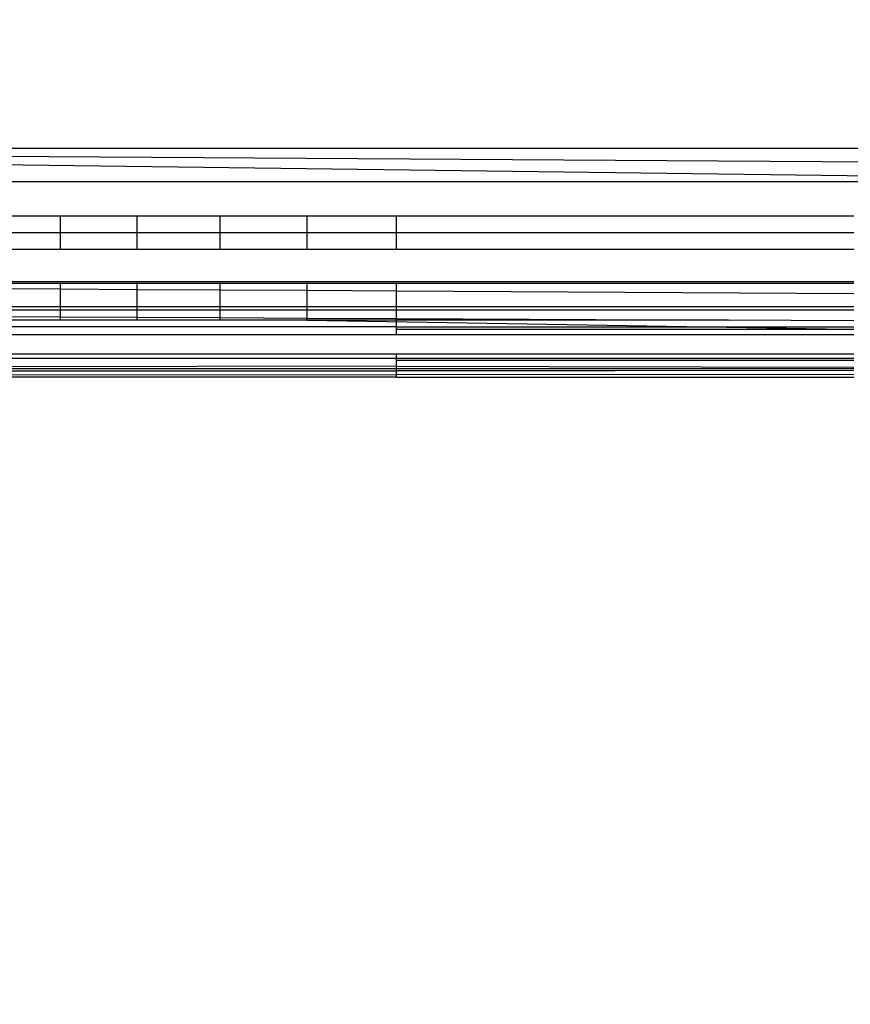
# Model space of a CAD drawing. Units: millimetres. Extents: x 1004 to 8321, y 1093 to 9446.
# Drawn here: x 4797 to 4812, y 5150 to 5167 of the extents above; entities that cross this region are included whole.
import ezdxf

# ---------------------------------------------------------------- set-up
doc = ezdxf.new("R2010")
doc.units = ezdxf.units.MM
doc.layers.add('Strefa bezpieczna', color=8, linetype='Continuous')
doc.dimstyles.get("Standard").update_dxf_attribs({"dimtxt": 180, "dimasz": 200, "dimexe": 0.18, "dimexo": 0.0625, "dimgap": 200, "dimtad": 0, "dimtih": 1, "dimtoh": 1, "dimlfac": 0.001, "dimzin": 0, "dimdsep": 46, "dimtxsty": 'Standard', "dimcen": 0.09, "dimse1": 1, "dimse2": 1, "dimadec": 0, "dimazin": 0, "dimtfac": 1, "dimtdec": 4, "dimtofl": 0, "dimtmove": 0, "dimatfit": 3, "dimfxl": 1, "dimtolj": 1, "dimtzin": 0, "dimarcsym": 0})

# ---------------------------------------------------------------- blocks, each defined once
blk = doc.blocks.new('*D102')
at = {"layer": 'Defpoints', "color": 0}
for p in [(8321.439, 9327.476), (3109.28, 5933.147), (8321.439, 3534.163)]:
    blk.add_point(p, dxfattribs=at)
at = {"layer": 'Strefa bezpieczna', "color": 0, "lineweight": -2}
for p, q in [((3309.28, 9327.476), (5275.359, 9327.476)), ((8121.439, 9327.476), (6155.359, 9327.476))]:
    blk.add_line(p, q, dxfattribs=at)
at = {"layer": 'Strefa bezpieczna', "color": 0}
for points in [[(3309.28, 9360.81), (3309.28, 9294.143), (3109.28, 9327.476)], [(8121.439, 9294.143), (8121.439, 9360.81), (8321.439, 9327.476)]]:
    blk.add_solid(points, dxfattribs=at)
at = {"layer": 'Strefa bezpieczna', "color": 0, "insert": (5715.359, 9327.476), "char_height": 180, "attachment_point": 5}
blk.add_mtext('\\A1;5.21', dxfattribs=at)
blk = doc.blocks.new('*D104')
at = {"layer": 'Defpoints', "color": 0}
for p in [(5304.236, 8102.565), (1242.88, 1093.378), (6392.045, 1093.378)]:
    blk.add_point(p, dxfattribs=at)
at = {"layer": 'Strefa bezpieczna', "color": 0, "lineweight": -2}
for p, q in [((1242.88, 7902.565), (1242.88, 4887.972)), ((1242.88, 1293.378), (1242.88, 4307.972))]:
    blk.add_line(p, q, dxfattribs=at)
at = {"layer": 'Strefa bezpieczna', "color": 0}
for points in [[(1276.213, 7902.565), (1209.547, 7902.565), (1242.88, 8102.565)], [(1209.547, 1293.378), (1276.213, 1293.378), (1242.88, 1093.378)]]:
    blk.add_solid(points, dxfattribs=at)
at = {"layer": 'Strefa bezpieczna', "color": 0, "insert": (1242.88, 4597.972), "char_height": 180, "attachment_point": 5}
blk.add_mtext('\\A1;7.01', dxfattribs=at)
blk = doc.blocks.new('*D105')
at = {"layer": 'Defpoints', "color": 0}
for p in [(5607.558, 6602.565), (2262.069, 3057.229), (6178.045, 3057.229)]:
    blk.add_point(p, dxfattribs=at)
at = {"layer": 'Strefa bezpieczna', "color": 0, "lineweight": -2}
for p, q in [((2262.069, 6402.565), (2262.069, 5177.972)), ((2262.069, 3257.229), (2262.069, 4597.972))]:
    blk.add_line(p, q, dxfattribs=at)
at = {"layer": 'Strefa bezpieczna', "color": 0}
for points in [[(2295.402, 6402.565), (2228.735, 6402.565), (2262.069, 6602.565)], [(2228.735, 3257.229), (2295.402, 3257.229), (2262.069, 3057.229)]]:
    blk.add_solid(points, dxfattribs=at)
at = {"layer": 'Strefa bezpieczna', "color": 0, "insert": (2262.069, 4887.972), "char_height": 180, "attachment_point": 5}
blk.add_mtext('\\A1;3.55', dxfattribs=at)

msp = doc.modelspace()

# ---------------------------------------------------------------- linework, layer by layer
for p, q in [((4866.045, 5165.128), (4776.045, 5165.128)), ((4776.045, 5165.128), (4865.465, 5164.548)), ((4776.045, 5165.128), (4819.857, 5164.548)), ((4775.465, 5164.548), (4819.857, 5164.548)), ((4796.974, 5163.953), (4798.167, 5163.953)), ((4798.167, 5163.659), (4798.167, 5163.953)), ((4798.167, 5163.953), (4799.505, 5163.953)), ((4799.505, 5163.953), (4799.505, 5163.659)), ((4799.505, 5163.953), (4800.955, 5163.953)), ((4800.955, 5163.953), (4800.955, 5163.659)), ((4800.955, 5163.953), (4802.481, 5163.953)), ((4802.481, 5163.659), (4802.481, 5163.953)), ((4802.481, 5163.953), (4804.045, 5163.953)), ((4804.045, 5163.659), (4804.045, 5163.953)), ((4804.045, 5163.953), (4812.045, 5163.953)), ((4796.974, 5163.659), (4798.167, 5163.659)), ((4798.167, 5163.363), (4798.167, 5163.659)), ((4798.167, 5163.659), (4799.505, 5163.659)), ((4799.505, 5163.659), (4799.505, 5163.363)), ((4799.505, 5163.659), (4800.955, 5163.659)), ((4800.955, 5163.659), (4800.955, 5163.363)), ((4800.955, 5163.659), (4802.481, 5163.659)), ((4802.481, 5163.363), (4802.481, 5163.659)), ((4802.481, 5163.659), (4804.045, 5163.659)), ((4804.045, 5163.363), (4804.045, 5163.659)), ((4804.045, 5163.659), (4812.045, 5163.659)), ((4798.167, 5163.363), (4796.974, 5163.363)), ((4799.505, 5163.363), (4798.167, 5163.363)), ((4800.955, 5163.363), (4799.505, 5163.363)), ((4802.481, 5163.363), (4800.955, 5163.363)), ((4804.045, 5163.363), (4802.481, 5163.363)), ((4812.045, 5163.363), (4804.045, 5163.363)), ((4796.974, 5162.803), (4798.167, 5162.803)), ((4798.167, 5162.766), (4796.974, 5162.766)), ((4798.167, 5162.666), (4796.974, 5162.673)), ((4798.167, 5162.766), (4798.167, 5162.803)), ((4798.167, 5162.803), (4799.505, 5162.803)), ((4798.167, 5162.666), (4798.167, 5162.766)), ((4799.505, 5162.766), (4798.167, 5162.766)), ((4798.167, 5162.365), (4798.167, 5162.666)), ((4799.505, 5162.658), (4798.167, 5162.666)), ((4799.505, 5162.803), (4799.505, 5162.766)), ((4799.505, 5162.803), (4800.955, 5162.803)), ((4799.505, 5162.766), (4799.505, 5162.658)), ((4800.955, 5162.766), (4799.505, 5162.766)), ((4799.505, 5162.658), (4799.505, 5162.365)), ((4800.955, 5162.65), (4799.505, 5162.658)), ((4800.955, 5162.803), (4800.955, 5162.766)), ((4800.955, 5162.803), (4802.481, 5162.803)), ((4800.955, 5162.766), (4800.955, 5162.65)), ((4802.481, 5162.766), (4800.955, 5162.766)), ((4800.955, 5162.65), (4800.955, 5162.365)), ((4802.481, 5162.642), (4800.955, 5162.65)), ((4802.481, 5162.766), (4802.481, 5162.803)), ((4802.481, 5162.803), (4804.045, 5162.803)), ((4802.481, 5162.642), (4802.481, 5162.766)), ((4804.045, 5162.766), (4802.481, 5162.766)), ((4802.481, 5162.365), (4802.481, 5162.642)), ((4804.045, 5162.633), (4802.481, 5162.642)), ((4804.045, 5162.766), (4804.045, 5162.803)), ((4804.045, 5162.803), (4812.045, 5162.803)), ((4804.045, 5162.633), (4804.045, 5162.766)), ((4812.045, 5162.766), (4804.045, 5162.766)), ((4804.045, 5162.365), (4804.045, 5162.633)), ((4812.045, 5162.588), (4804.045, 5162.633)), ((4796.974, 5162.365), (4798.167, 5162.365)), ((4798.167, 5162.3), (4796.974, 5162.3)), ((4798.167, 5162.3), (4798.167, 5162.365)), ((4798.167, 5162.365), (4799.505, 5162.365)), ((4798.167, 5162.184), (4798.167, 5162.3)), ((4799.505, 5162.3), (4798.167, 5162.3)), ((4799.505, 5162.365), (4799.505, 5162.3)), ((4799.505, 5162.365), (4800.955, 5162.365)), ((4799.505, 5162.3), (4799.505, 5162.178)), ((4800.955, 5162.3), (4799.505, 5162.3)), ((4800.955, 5162.365), (4800.955, 5162.3)), ((4800.955, 5162.365), (4802.481, 5162.365)), ((4800.955, 5162.3), (4800.955, 5162.171)), ((4802.481, 5162.3), (4800.955, 5162.3)), ((4802.481, 5162.3), (4802.481, 5162.365)), ((4802.481, 5162.365), (4804.045, 5162.365)), ((4802.481, 5162.163), (4802.481, 5162.3)), ((4804.045, 5162.3), (4802.481, 5162.3)), ((4804.045, 5162.3), (4804.045, 5162.365)), ((4804.045, 5162.365), (4812.045, 5162.365)), ((4804.045, 5162.156), (4804.045, 5162.3)), ((4812.045, 5162.3), (4804.045, 5162.3)), ((4796.974, 5162.19), (4798.167, 5162.184)), ((4798.167, 5162.128), (4796.974, 5162.128)), ((4798.167, 5162.128), (4798.167, 5162.184)), ((4798.167, 5162.184), (4799.505, 5162.178)), ((4799.505, 5162.128), (4798.167, 5162.128)), ((4799.505, 5162.178), (4799.505, 5162.128)), ((4799.505, 5162.178), (4800.955, 5162.171)), ((4800.955, 5162.128), (4799.505, 5162.128)), ((4800.955, 5162.171), (4800.955, 5162.128)), ((4800.955, 5162.171), (4802.481, 5162.163)), ((4802.481, 5162.128), (4800.955, 5162.128)), ((4802.481, 5162.128), (4802.481, 5162.163)), ((4802.481, 5162.163), (4804.045, 5162.156)), ((4804.045, 5162.128), (4802.481, 5162.128)), ((4802.481, 5162.128), (4811.917, 5161.971)), ((4804.045, 5162.128), (4804.045, 5162.156)), ((4804.045, 5162.156), (4809.854, 5162.128)), ((4809.854, 5162.128), (4804.045, 5162.128)), ((4804.045, 5162.007), (4804.045, 5162.128)), ((4812.045, 5162.117), (4809.854, 5162.128)), ((4804.045, 5162.007), (4795.045, 5162.007)), ((4804.045, 5161.971), (4804.045, 5162.007)), ((4804.045, 5162.007), (4812.045, 5162.007)), ((4804.045, 5161.873), (4804.045, 5161.971)), ((4804.045, 5161.971), (4811.917, 5161.971)), ((4811.917, 5161.971), (4812.045, 5161.97)), ((4795.045, 5161.873), (4804.045, 5161.873)), ((4804.045, 5161.873), (4812.045, 5161.873)), ((4795.045, 5161.538), (4804.045, 5161.538)), ((4804.045, 5161.455), (4795.045, 5161.455)), ((4804.045, 5161.455), (4804.045, 5161.538)), ((4804.045, 5161.538), (4812.045, 5161.538)), ((4804.045, 5161.421), (4804.045, 5161.455)), ((4812.045, 5161.455), (4804.045, 5161.455)), ((4804.045, 5161.319), (4795.045, 5161.304)), ((4804.045, 5161.275), (4795.045, 5161.273)), ((4804.045, 5161.319), (4804.045, 5161.421)), ((4812.045, 5161.421), (4804.045, 5161.421)), ((4804.045, 5161.275), (4804.045, 5161.319)), ((4804.045, 5161.319), (4812.045, 5161.304)), ((4804.045, 5161.237), (4804.045, 5161.275)), ((4812.045, 5161.275), (4804.045, 5161.275)), ((4794.591, 5161.237), (4804.045, 5161.237)), ((4795.045, 5161.17), (4804.045, 5161.177)), ((4804.045, 5161.128), (4795.045, 5161.128)), ((4804.045, 5161.177), (4804.045, 5161.237)), ((4807.862, 5161.237), (4804.045, 5161.237)), ((4804.045, 5161.128), (4804.045, 5161.177)), ((4812.045, 5161.17), (4804.045, 5161.177)), ((4804.045, 5161.128), (4812.045, 5161.128)), ((4812.045, 5161.247), (4807.862, 5161.237))]:
    msp.add_line(p, q)

# ---------------------------------------------------------------- dimensions: what is measured, and where the dimension line sits
at = {"layer": 'Strefa bezpieczna'}
dim = msp.add_linear_dim(base=(8321.439, 9327.476), p1=(3109.28, 5933.147), p2=(8321.439, 3534.163), dimstyle='Standard', dxfattribs=at)
dim.commit()
dim.dimension.update_dxf_attribs({"geometry": '*D102', "text_midpoint": (5715.359, 9327.476), "dimtype": 160})
for base, p1, p2, picture, middle in [((1242.88, 1093.378), (5304.236, 8102.565), (6392.045, 1093.378), '*D104', (1242.88, 4597.972)), ((2262.069, 3057.229), (5607.558, 6602.565), (6178.045, 3057.229), '*D105', (2262.069, 4887.972))]:
    dim = msp.add_linear_dim(base=base, p1=p1, p2=p2, angle=90, dimstyle='Standard', dxfattribs=at)
    dim.commit()
    dim.dimension.update_dxf_attribs({"geometry": picture, "text_midpoint": middle, "dimtype": 160})

doc.saveas('drawing.dxf')
